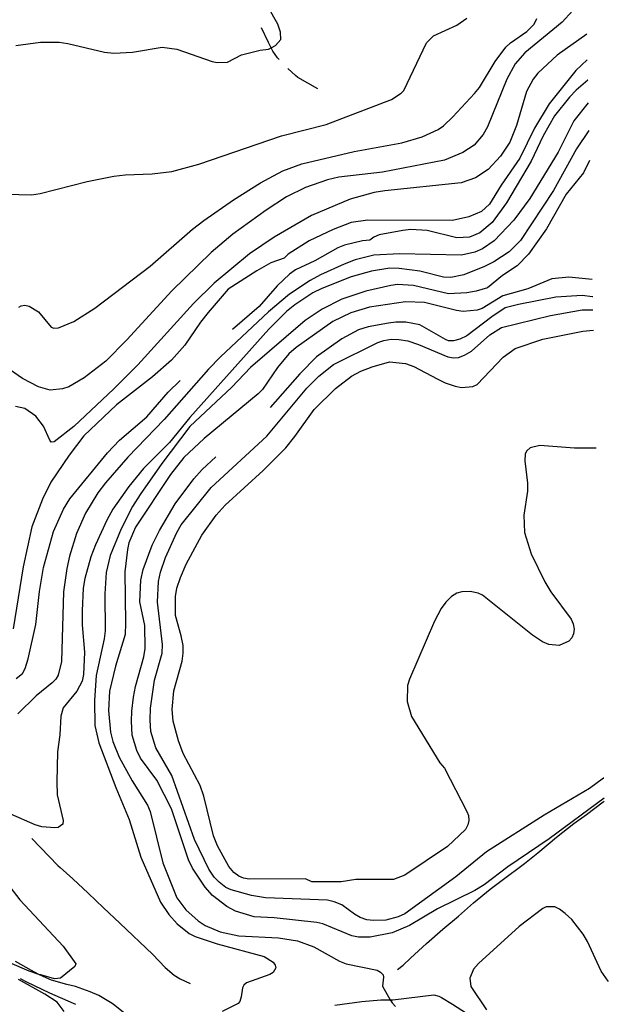
# Model space of a CAD drawing. Units: inches. Extents: x 685681 to 689409, y 4163983 to 4166376.
# Drawn here: x 689138 to 689379, y 4165373 to 4165776 of the extents above; entities that cross this region are included whole.
import ezdxf

# ---------------------------------------------------------------- set-up
doc = ezdxf.new("R2010")
doc.units = ezdxf.units.IN
doc.header["$MEASUREMENT"] = 0
doc.layers.add('Cartografia', color=7, linetype='Continuous')

# ---------------------------------------------------------------- blocks, each defined once
blk = doc.blocks.new('41')
at = {"layer": 'Cartografia', "color": 7, "linetype": 'Continuous'}
for points in [[(689373.02, 4165657.32), (689372.99, 4165657.32)], [(689377.37, 4165465.45), (689377.38, 4165465.46), (689377.4, 4165465.48)]]:
    blk.add_lwpolyline(points, dxfattribs=at)
blk = doc.blocks.new('42')
at = {"layer": 'Cartografia', "color": 7, "linetype": 'Continuous'}
for points in [[(689373.21, 4165649), (689373.2, 4165649), (689373.18, 4165649)], [(689374.28, 4165600.63), (689374.32, 4165600.63)]]:
    blk.add_lwpolyline(points, dxfattribs=at)
blk = doc.blocks.new('43')
at = {"layer": 'Cartografia', "color": 7, "linetype": 'Continuous'}
for points in [[(689367.78, 4165885.43), (689367.78, 4165885.4), (689367.82, 4165885.1)], [(689370.68, 4165759.74), (689370.65, 4165759.71)]]:
    blk.add_lwpolyline(points, dxfattribs=at)
blk = doc.blocks.new('44')
at = {"layer": 'Cartografia', "color": 7, "linetype": 'Continuous'}
for points in [[(689368.87, 4165837.82), (689368.9, 4165837.75)], [(689370.44, 4165770.14), (689370.41, 4165770.11)]]:
    blk.add_lwpolyline(points, dxfattribs=at)

msp = doc.modelspace()

# ---------------------------------------------------------------- linework, layer by layer
at = {"layer": 'Cartografia', "color": 7, "linetype": 'Continuous'}
for points in [[(689136.57, 4165765.55), (689146.72, 4165766.95), (689154.4, 4165766.89), (689157.95, 4165766.39), (689172.89, 4165762.77), (689176.75, 4165762.39), (689184.38, 4165762.89), (689196.6, 4165764.94), (689202.52, 4165764.03), (689217.05, 4165759.04), (689219.11, 4165758.57), (689223.36, 4165758.75), (689229.09, 4165761.78), (689236.62, 4165763.65), (689240.13, 4165764.03), (689241.22, 4165764.63), (689243.03, 4165765.61), (689245.13, 4165767.95), (689245.05, 4165771.02), (689243.98, 4165774.35), (689239.91, 4165781.23)], [(689122.08, 4165704.9), (689143.06, 4165704.43), (689146.57, 4165704.94), (689165.83, 4165709.87), (689176.8, 4165712), (689181.37, 4165712.55), (689192.43, 4165713), (689200.44, 4165713.93), (689211.61, 4165716.93), (689245.41, 4165728.63), (689263.67, 4165733.14), (689290.52, 4165743.51), (689294.49, 4165746.07), (689295.51, 4165747.18), (689304.77, 4165766.66), (689307.75, 4165769.48), (689317.25, 4165773.83), (689321.36, 4165776.7)], [(689364.64, 4165779.73), (689360.44, 4165775.05), (689345.12, 4165762.61), (689341.11, 4165757.99), (689337.76, 4165751.8), (689329.81, 4165732.3), (689328.07, 4165729.08), (689324.38, 4165724.7), (689319.64, 4165721.71), (689312.16, 4165718.59), (689286.84, 4165713.75), (689268.94, 4165711.61), (689264.23, 4165710.5), (689255.25, 4165707.46), (689247.5, 4165703.59), (689239.1, 4165698.1), (689225.51, 4165688.26), (689216.58, 4165680.84), (689200.45, 4165665.1), (689182.12, 4165644.96), (689173.42, 4165636.29), (689164.63, 4165629.44), (689158.32, 4165625.79), (689155.68, 4165624.9), (689150.68, 4165624.48), (689145.82, 4165625.81), (689139.38, 4165629.23), (689124.8, 4165639.22)], [(689137.87, 4165658.38), (689138.81, 4165658.99), (689140.25, 4165659.22), (689142, 4165658.88), (689145.89, 4165656.5), (689151.04, 4165650.16), (689152.22, 4165649.77), (689154.09, 4165649.93), (689160.32, 4165652.51), (689168.91, 4165658), (689191.62, 4165675.13), (689208.92, 4165690.41), (689213.61, 4165693.96), (689225.8, 4165702.32), (689236.85, 4165709.33), (689242.15, 4165712.24), (689245.99, 4165714.18), (689253.78, 4165717.11), (689275.17, 4165722.13), (689294.66, 4165725.69), (689303.07, 4165728.11), (689309.62, 4165731.13), (689311.83, 4165732.72), (689315.64, 4165736.41), (689324.54, 4165745.95), (689326.52, 4165748.42), (689333, 4165759), (689337.35, 4165764.93), (689339.19, 4165766.71), (689345.89, 4165771.23), (689348.87, 4165774.31), (689349.97, 4165776.66)], [(689244.47, 4165759.76), (689243.75, 4165760.54), (689241.93, 4165763.25), (689241.22, 4165764.62), (689241.22, 4165764.63), (689240.11, 4165766.78), (689237.17, 4165772.8)], [(689370.44, 4165770.13), (689358.41, 4165761.58), (689350.48, 4165754.21), (689348.5, 4165751.81), (689345.73, 4165746.73), (689341.69, 4165732.73), (689339.02, 4165725.96), (689335.17, 4165720.21), (689330.02, 4165714.73), (689324.84, 4165711.31), (689319.06, 4165709.34), (689287.71, 4165706.11), (689283.33, 4165705.31), (689273.6, 4165702.59), (689257.75, 4165695.98), (689242.36, 4165687.1), (689232.37, 4165680.21), (689217.81, 4165668.26), (689209.36, 4165659.96), (689186.52, 4165634.83), (689176.8, 4165624.98), (689160.36, 4165609.5), (689152.26, 4165603.32), (689151.13, 4165603.09), (689150.52, 4165603.91), (689147.99, 4165609.71), (689144.75, 4165613.76), (689140.31, 4165616.96), (689136.51, 4165617.71)], [(689370.67, 4165759.73), (689365.93, 4165755.27), (689355.08, 4165741.7), (689349.05, 4165731.73), (689343.09, 4165719.39), (689335.35, 4165708.39), (689330.66, 4165700.59), (689327.37, 4165697.64), (689322.21, 4165695.35), (689315.5, 4165693.96), (689280.77, 4165694.04), (689273.94, 4165693.02), (689266.58, 4165690.27), (689256.76, 4165685.55), (689248.18, 4165680.13), (689246.52, 4165678.53), (689241.12, 4165676.56), (689235.26, 4165673.34), (689223.64, 4165665.72), (689215.36, 4165656.23), (689212.23, 4165652.28), (689205.89, 4165642.88), (689200.42, 4165636.66), (689192.56, 4165629.85), (689177.81, 4165618.47), (689164.42, 4165605.68), (689158.42, 4165597.84), (689150.87, 4165586.78), (689147.5, 4165579.77), (689143.19, 4165568.46), (689139.55, 4165552.08), (689135.5, 4165526.65)], [(689260.29, 4165747.76), (689252.18, 4165752.46), (689251.13, 4165753.29), (689247.95, 4165756.17)], [(689370.87, 4165751.35), (689366.17, 4165747.33), (689363.44, 4165744.43), (689357.31, 4165736.78), (689352.68, 4165728.54), (689347.63, 4165718.19), (689337.54, 4165701.1), (689331.66, 4165693.01), (689326.72, 4165688.84), (689322.44, 4165687.03), (689317.19, 4165686.81), (689305.12, 4165689.76), (689298.38, 4165690.18), (689295.07, 4165689.86), (689285.41, 4165687.96), (689283.21, 4165687.06), (689281.57, 4165685.83), (689278.63, 4165685.57), (689271.29, 4165683.75), (689268.46, 4165682.67), (689259.13, 4165677.39), (689251.19, 4165673.64), (689248.73, 4165671.93), (689243.65, 4165667.2), (689236.26, 4165658.64), (689225.41, 4165649.28)], [(689370.87, 4165751.36), (689370.84, 4165751.33)], [(689371.08, 4165742.05), (689365.21, 4165734.71), (689358.75, 4165721.94), (689347.13, 4165702.94), (689340.61, 4165694.05), (689332.54, 4165685.55), (689327.74, 4165682.32), (689324.66, 4165680.93), (689319.2, 4165679.71), (689293.72, 4165680.19), (689283.22, 4165679.74), (689275.62, 4165677.74), (689271.04, 4165676.07), (689261.41, 4165671.66), (689257.18, 4165669.29), (689248.72, 4165663.68), (689240.04, 4165656.51), (689220.49, 4165638.02), (689215.54, 4165632.97), (689197.33, 4165612.39), (689182.52, 4165597.01), (689173.29, 4165586.53), (689170.16, 4165582.33), (689165.15, 4165574.1), (689161.45, 4165565.72), (689158.61, 4165556.39), (689157.47, 4165551.35), (689156.18, 4165541.81), (689155.34, 4165513.25), (689153.93, 4165507.71), (689152.97, 4165506.11), (689151.51, 4165504.51), (689144.98, 4165499.18), (689137.43, 4165491.93)], [(689371.05, 4165742.02), (689371.09, 4165742.06)], [(689371.34, 4165730.73), (689366.27, 4165723.19), (689356.87, 4165706.22), (689343.29, 4165685.69), (689338.65, 4165681.02), (689332.46, 4165676.99), (689328.56, 4165674.99), (689320.07, 4165671.63), (689314.74, 4165670.6), (689311.74, 4165670.71), (689302.04, 4165673.12), (689293.56, 4165674.26), (689289.75, 4165674.32), (689282.3, 4165673.19), (689274.01, 4165670.77), (689261.94, 4165666.09), (689258.28, 4165664.27), (689250.89, 4165659.4), (689247.41, 4165656.58), (689240.24, 4165649.44), (689207.9, 4165613.22), (689199.55, 4165602.92), (689188.94, 4165592.28), (689182.88, 4165585), (689176.36, 4165575.73), (689173.85, 4165571.21), (689169.18, 4165561.1), (689167.29, 4165556.13), (689164.83, 4165547.29), (689164.2, 4165543.3), (689163.74, 4165534.05), (689163.83, 4165528.3), (689164.77, 4165517.16), (689164.37, 4165508.04), (689163.76, 4165505.3), (689161.57, 4165501.15), (689155.96, 4165494.37), (689154.97, 4165490.89), (689154.59, 4165483.33), (689153.67, 4165476.34), (689153.34, 4165463.97), (689153.5, 4165458.65), (689156.01, 4165448.24), (689155.86, 4165446.74), (689153.97, 4165445.39), (689152.53, 4165445.17), (689147.29, 4165445.63), (689144.49, 4165446.42), (689134.5, 4165450.78)], [(689371.34, 4165730.76), (689371.31, 4165730.7)], [(689371.62, 4165718.51), (689369.11, 4165713.46), (689362.09, 4165704.7), (689353.99, 4165690.45), (689346.57, 4165680.07), (689341.93, 4165675.27), (689335.99, 4165671.43), (689329.79, 4165666.35), (689325.2, 4165664.92), (689321.38, 4165664.23), (689313.88, 4165663.8), (689299.44, 4165667.22), (689292.89, 4165667.64), (689290.26, 4165667.25), (689279.91, 4165664.92), (689270.17, 4165661.7), (689262.05, 4165657.65), (689255.16, 4165652.95), (689232.66, 4165633.63), (689225.1, 4165625.69), (689207.84, 4165609.53), (689196.35, 4165594.41), (689187.51, 4165581.67), (689184.43, 4165576.72), (689179.79, 4165567.61), (689175.17, 4165556.68), (689173.56, 4165549.71), (689173.04, 4165541.03), (689173.16, 4165525.83), (689172.8, 4165522.59), (689169.55, 4165507.52), (689168.76, 4165497.28), (689168.9, 4165487.15), (689170.6, 4165480.06), (689177.54, 4165461.7), (689183.01, 4165448.6), (689187.81, 4165433.21), (689195.88, 4165414.76), (689199.3, 4165409.7), (689202.67, 4165405.83), (689207.54, 4165401.95), (689210.02, 4165400.72), (689219.09, 4165397.63), (689238.37, 4165392.49), (689241.96, 4165390.24), (689242.81, 4165388.98), (689243.04, 4165387.79), (689242.07, 4165385.99), (689240.69, 4165385.14), (689231.13, 4165381.68), (689229.99, 4165380.76), (689229.41, 4165379.71), (689228.91, 4165375.96), (689228.38, 4165374.04), (689227.68, 4165373.23), (689221.07, 4165369.97)], [(689371.62, 4165718.53), (689371.59, 4165718.46)], [(689372.73, 4165669.76), (689363.16, 4165670.67), (689356.15, 4165669.97), (689346.27, 4165665.89), (689336.04, 4165662.99), (689327.65, 4165657.88), (689325.64, 4165657.22), (689319.88, 4165656.69), (689317.08, 4165656.99), (689304.01, 4165660.27), (689296.27, 4165660.58), (689281.43, 4165658.45), (689273.89, 4165656.08), (689266.4, 4165652.51), (689251.42, 4165641.82), (689248.44, 4165639.24), (689243.72, 4165633.7), (689237.58, 4165624.73), (689235.8, 4165622.89), (689213.76, 4165604.62), (689205.38, 4165596.82), (689199.89, 4165589.85), (689185.67, 4165568.33), (689182.88, 4165561.87), (689182.27, 4165559.19), (689181.18, 4165550.02), (689181.58, 4165528.95), (689181.32, 4165524.32), (689177.36, 4165511.39), (689174.94, 4165501.17), (689174.62, 4165493.24), (689175.42, 4165484.41), (689176.29, 4165480.59), (689178.87, 4165474.17), (689184.21, 4165464.39), (689190.48, 4165454.47), (689191.62, 4165451.89), (689196.83, 4165430.81), (689202.6, 4165416.58), (689206.2, 4165411.59), (689211.25, 4165407.13), (689214.22, 4165405.2), (689220.23, 4165402.6), (689227.95, 4165400.91), (689244.24, 4165400.08), (689252.03, 4165398.89), (689258.68, 4165396.47), (689269.14, 4165390.54), (689271.87, 4165389.56), (689284.63, 4165386.91), (689285.99, 4165386.14), (689287.1, 4165385), (689287.27, 4165383.99), (689286.84, 4165380.31), (689290, 4165374.76), (689290.72, 4165373.5), (689292.13, 4165371.97)], [(689372.74, 4165669.77), (689372.71, 4165669.77)], [(689372.89, 4165662.69), (689368.53, 4165663.21), (689357.77, 4165662.45), (689342.48, 4165659.51), (689337.09, 4165658.1), (689331.53, 4165654.5), (689321.34, 4165646.73), (689318.51, 4165645.28), (689315.93, 4165644.57), (689313.87, 4165644.6), (689312.63, 4165645.19), (689302.11, 4165651.17), (689296.38, 4165652.21), (689292.26, 4165652.27), (689289.25, 4165651.82), (689280.92, 4165650.34), (689276.96, 4165649.15), (689270.09, 4165645.45), (689259.79, 4165638.12), (689252.87, 4165631.17), (689240.72, 4165617.26)], [(689372.9, 4165662.69), (689372.87, 4165662.69)], [(689377.4, 4165465.48), (689377.38, 4165465.46), (689371.63, 4165461.24), (689353.09, 4165450.41), (689329.41, 4165435.3), (689316.87, 4165425.13), (689295.95, 4165409.97), (689293.18, 4165408.7), (689288.22, 4165407.35), (689283.09, 4165407.18), (689280.41, 4165407.54), (689277.68, 4165408.46), (689275.27, 4165409.81), (689270.14, 4165413.71), (689266.98, 4165414.95), (689264.3, 4165415.56), (689238.84, 4165416.56), (689233.1, 4165417.45), (689224.83, 4165419.77), (689222.59, 4165420.81), (689219.88, 4165422.92), (689217.85, 4165425.01), (689215.72, 4165428.24), (689209.74, 4165440.46), (689200.48, 4165466.56), (689193.92, 4165477.92), (689191.85, 4165484.7), (689191.61, 4165489.33), (689191.82, 4165494.15), (689193.45, 4165505.68), (689196.5, 4165516.7), (689196.62, 4165520.32), (689194.6, 4165537.61), (689194.99, 4165546.04), (689195.86, 4165549.9), (689197.96, 4165555.93), (689202.5, 4165566.11), (689204.3, 4165569.21), (689216.55, 4165584.51), (689239.45, 4165605.63), (689255.77, 4165625.24), (689260.78, 4165630.1), (689266.73, 4165634.88), (689284.87, 4165643.89), (689287.33, 4165644.79), (689290.33, 4165645.24), (689293.52, 4165645.19), (689297.13, 4165644.57), (689301.6, 4165643.18), (689313.51, 4165638.05), (689315.94, 4165637.63), (689317.95, 4165637.78), (689320.4, 4165638.68), (689323.24, 4165640.45), (689330.78, 4165647.14), (689335.58, 4165650.06), (689355.65, 4165655.04), (689368.56, 4165657.33), (689372.99, 4165657.32), (689373.02, 4165657.32)], [(689374.31, 4165600.63), (689374.28, 4165600.63), (689365.5, 4165600.62), (689351.27, 4165601.73), (689347.26, 4165600.79), (689345.99, 4165599.63), (689345.28, 4165598.33), (689345.05, 4165595.45), (689346.21, 4165586.37), (689346.22, 4165582.99), (689344.68, 4165573.2), (689345, 4165566.07), (689347.67, 4165557.34), (689353.29, 4165545.99), (689355.78, 4165541.89), (689364.03, 4165530.69), (689364.94, 4165528.67), (689365.28, 4165526.6), (689365.06, 4165524.61), (689364.41, 4165523.06), (689363.07, 4165521.64), (689359.11, 4165519.83), (689354.93, 4165520.21), (689352.38, 4165521.32), (689348.31, 4165524.07), (689327.83, 4165540.41), (689326.04, 4165541.32), (689322.74, 4165541.93), (689319.3, 4165541.87), (689317.29, 4165541.27), (689315.08, 4165539.87), (689312.8, 4165537.66), (689310.82, 4165535), (689308.11, 4165529.86), (689297.84, 4165506.02), (689297.05, 4165503.41), (689296.88, 4165496.98), (689298.72, 4165490.76), (689310.34, 4165471.87), (689312.17, 4165469.59), (689321.31, 4165451.81), (689322.04, 4165450.18), (689322.19, 4165448.24), (689321.79, 4165446.37), (689320.76, 4165444.57), (689313.39, 4165437.5), (689295.96, 4165425.85), (689291.31, 4165424.05), (689275.87, 4165423.99), (689269.92, 4165423.09), (689257.8, 4165423.1), (689255.26, 4165424.33), (689232.21, 4165424.15), (689229.9, 4165424.56), (689227.92, 4165425.41), (689225.94, 4165426.94), (689223.86, 4165429.41), (689219.19, 4165437.87), (689217.63, 4165441.9), (689213.59, 4165458.09), (689212.04, 4165462.55), (689205.19, 4165475.61), (689203.22, 4165480.77), (689200.98, 4165488.87), (689200.68, 4165493.62), (689201.31, 4165501.3), (689204.76, 4165513.5), (689205.19, 4165516.74), (689205.11, 4165519.81), (689204.36, 4165523.76), (689202, 4165532.11), (689201.94, 4165539.93), (689202.56, 4165543.29), (689204.01, 4165547.64), (689206.41, 4165553.11), (689212.73, 4165565), (689218.61, 4165573.28), (689222.3, 4165577.35), (689237.9, 4165591.47), (689247.18, 4165600.82), (689250.94, 4165605.38), (689258.87, 4165616.44), (689267.57, 4165625.05), (689274.09, 4165630.13), (689277.93, 4165632.13), (689282.59, 4165633.99), (689289.68, 4165636), (689296.23, 4165635.33), (689299.64, 4165634.15), (689309.24, 4165628.99), (689312.53, 4165627.43), (689316.57, 4165626.12), (689319.18, 4165625.57), (689323.81, 4165625.87), (689325.57, 4165626.78), (689336.25, 4165637.98), (689341.18, 4165641.46), (689352.49, 4165645.34), (689368.85, 4165648.51), (689373.2, 4165649), (689373.21, 4165649)], [(689136.79, 4165506.32), (689139.26, 4165508.34), (689140.36, 4165510.44), (689141.61, 4165514.36), (689144.84, 4165528.43), (689146.25, 4165542.03), (689147.98, 4165551.82), (689152.09, 4165566.57), (689156.06, 4165575.75), (689158.75, 4165579.9), (689174.18, 4165598.71), (689179.01, 4165603.88), (689190.29, 4165613.51), (689198.95, 4165623.56), (689203.94, 4165628.33)], [(689377.59, 4165457.3), (689355.12, 4165440.75), (689338.18, 4165429.22), (689328.38, 4165421.81), (689324.65, 4165419.5), (689309.35, 4165412), (689297.8, 4165405.19), (689290.69, 4165402.13), (689281.79, 4165400.4), (689276.99, 4165400.48), (689274.18, 4165400.96), (689262.33, 4165405.9), (689259.84, 4165406.38), (689242.38, 4165408.29), (689234.26, 4165408.68), (689226.56, 4165411.12), (689223.09, 4165412.92), (689217.11, 4165417.52), (689214.1, 4165420.95), (689208.98, 4165428.72), (689207.35, 4165432.13), (689200.32, 4165452.93), (689194.33, 4165464.66), (689187.73, 4165473.77), (689186.1, 4165476.8), (689184.27, 4165483.2), (689183.98, 4165488.84), (689184.05, 4165492.96), (689184.77, 4165498.7), (689185.59, 4165503.06), (689189.04, 4165515.2), (689189.54, 4165518.69), (689189.38, 4165528.01), (689187.35, 4165537.79), (689187.81, 4165546.66), (689188.76, 4165550.96), (689192.42, 4165560.96), (689195.39, 4165566.91), (689201.82, 4165577.87), (689209.49, 4165588.06), (689212.86, 4165591.88), (689218.49, 4165597.08)], [(689293.01, 4165387.15), (689295.29, 4165388.93), (689298.33, 4165391.88), (689304.8, 4165397.83), (689311.46, 4165403.65), (689317.92, 4165408.98), (689324.13, 4165414.45), (689330.85, 4165420.09), (689335.84, 4165423.82), (689345.02, 4165430.6), (689350.4, 4165434.95), (689358.06, 4165441.33), (689365.21, 4165447.03), (689370.34, 4165450.69), (689377.17, 4165455.83), (689377.61, 4165456.17)], [(689377.56, 4165457.28), (689377.59, 4165457.31)], [(689377.59, 4165456.14), (689377.61, 4165456.17)], [(689143.21, 4165440.82), (689153.77, 4165429.77), (689154.7, 4165428.88), (689159.93, 4165424.29), (689166.21, 4165418.5), (689172.54, 4165412.39), (689179.25, 4165406.16), (689192.65, 4165393.32), (689197.75, 4165388.04), (689201.39, 4165384.86), (689203.86, 4165383.38), (689207.95, 4165381.44)], [(689128.08, 4165428.63), (689138.23, 4165415.65), (689156.04, 4165396.73), (689161.17, 4165389.46), (689160.78, 4165388.47), (689154.95, 4165383.56), (689152.44, 4165383.35), (689146.79, 4165384.95), (689146.05, 4165385.18), (689142.06, 4165386.46), (689134.12, 4165389.91)], [(689379.3, 4165382.31), (689379.28, 4165382.34), (689376.34, 4165386.53), (689370.79, 4165398.62), (689369.03, 4165401.59), (689364.31, 4165407.59), (689361.67, 4165410.14), (689359.26, 4165411.93), (689357.4, 4165412.77), (689353.84, 4165412.77), (689352.46, 4165412.17), (689342.78, 4165404.82), (689326.1, 4165389.67), (689324.06, 4165387.26), (689322.56, 4165383.66), (689322.94, 4165380.28), (689329.34, 4165370.61)], [(689180.71, 4165369.63), (689176.45, 4165372.95), (689175.4, 4165373.66), (689170.57, 4165376.49), (689167.1, 4165377.98), (689161.08, 4165380.21), (689157.53, 4165381.02), (689151.25, 4165382.81), (689147.77, 4165384.3), (689146.05, 4165385.18), (689143, 4165386.76), (689136.51, 4165390.43)], [(689156.41, 4165369.91), (689153.54, 4165373.77), (689148.53, 4165377.1), (689137.7, 4165383.03)], [(689138.31, 4165383.43), (689141.01, 4165382.08), (689150.42, 4165377.62), (689160.08, 4165373.33), (689161, 4165372.94)], [(689379.3, 4165382.32), (689379.28, 4165382.34), (689379.27, 4165382.35)], [(689267.22, 4165372.63), (689278.36, 4165374.08), (689286.06, 4165374.82), (689287.31, 4165374.8), (689290, 4165374.76), (689290.99, 4165374.74), (689307.89, 4165376.84), (689309.88, 4165376.31), (689311, 4165375.73), (689315.51, 4165372.96), (689323.18, 4165368.02)]]:
    msp.add_lwpolyline(points, dxfattribs=at)

# ---------------------------------------------------------------- block references
at = {"layer": 'Cartografia'}
for name in ['43', '44', '41', '42']:
    msp.add_blockref(name, (0, 0), dxfattribs=at)

doc.saveas('drawing.dxf')
